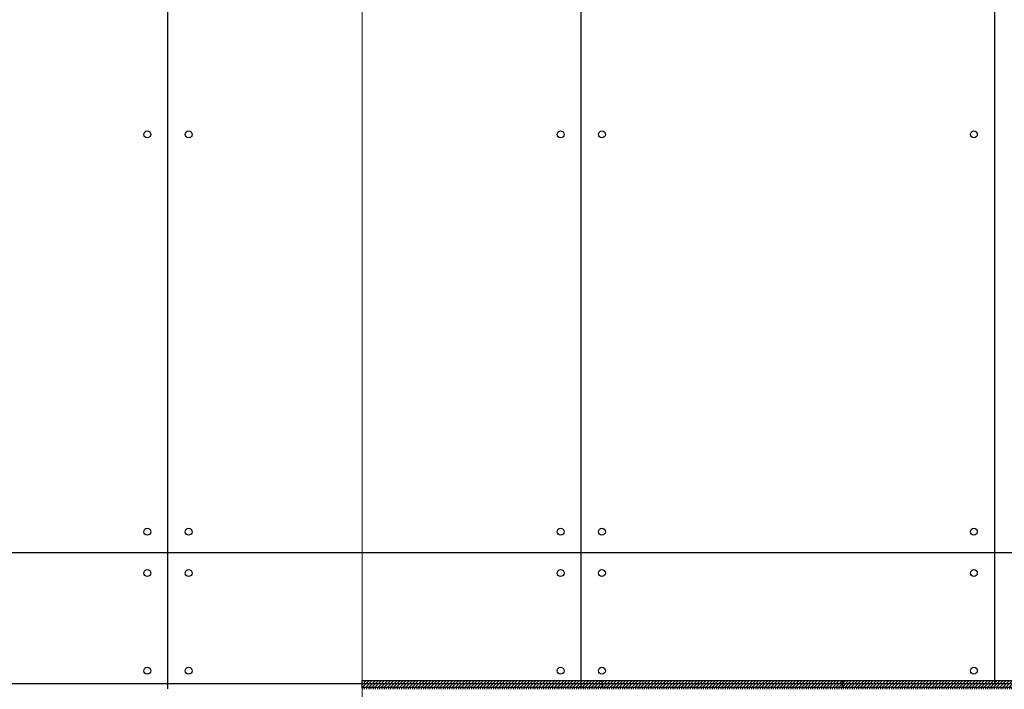
# Model space of a CAD drawing. Units: millimetres. Extents: x 2121.6 to 2190.7, y 1177.7 to 1214.7.
# Drawn here: x 2164.1 to 2167, y 1205.2 to 1207.2 of the extents above; entities that cross this region are included whole.
import ezdxf

# ---------------------------------------------------------------- set-up
doc = ezdxf.new("R2010")
doc.units = ezdxf.units.MM
doc.layers.add('00_dibujos', color=7, linetype='Continuous', lineweight=9)
for name, color, linetype in [('MOSCA', 250, 'Continuous'), ('RAYADO PIEDRA PALANCAR', 252, 'Continuous'), ('RELLENO MURO', 250, 'Continuous'), ('SECCION FINA', 106, 'Continuous')]:
    doc.layers.add(name, color=color, linetype=linetype)

# ---------------------------------------------------------------- blocks, each defined once
blk = doc.blocks.new('A$C30736ED0')
at = {"layer": 'MOSCA'}
for p, q in [((-17.82, -12.9798), (-17.82, -9.6145)), ((-16.62, -12.9798), (-16.62, -9.6145)), ((-15.42, -10.1645), (-15.42, -12.9645)), ((-15.42, -10.1645), (-15.42, -12.9645)), ((-20.22, -12.5843), (-10.7328, -12.5843)), ((-34.346, -12.9645), (-15.42, -12.9645)), ((-15.42, -12.9645), (-10.7328, -12.9645))]:
    blk.add_line(p, q, dxfattribs=at)
for centre in [(-17.88, -11.3715), (-17.76, -11.3715), (-16.68, -11.3715), (-16.56, -11.3715), (-15.48, -11.3715), (-17.88, -12.5243), (-17.76, -12.5243), (-16.68, -12.5243), (-16.56, -12.5243), (-15.48, -12.5243), (-17.88, -12.6443), (-17.76, -12.6443), (-16.68, -12.6443), (-16.56, -12.6443), (-15.48, -12.6443), (-17.88, -12.9275), (-17.76, -12.9275), (-16.68, -12.9275), (-16.56, -12.9275), (-15.48, -12.9275)]:
    blk.add_circle(centre, 0.01, dxfattribs=at)
blk = doc.blocks.new('A$C3F1B70B0')
at = {"layer": 'RELLENO MURO'}
h = blk.add_hatch(dxfattribs=at)
h.set_pattern_fill('LINE', color=251, scale=0.002, angle=45, style=0)
h.set_pattern_definition([(45, (-1829.397045, -379.4990365), (-0.00449012806, 0.00449012806), [])])
h.paths.add_polyline_path([(-0.2915, -0.0749), (-0.2915, -0.0949), (0.406, -0.0949), (0.406, -0.0749)])
at = {"layer": 'SECCION FINA'}
blk.add_lwpolyline([(-0.2915, -0.0749), (0.406, -0.0749), (0.406, -0.0949), (-0.2915, -0.0949)], close=True, dxfattribs=at)

msp = doc.modelspace()

# ---------------------------------------------------------------- hatches: boundary and pattern name
at = {"layer": 'RAYADO PIEDRA PALANCAR'}
h = msp.add_hatch(dxfattribs=at)
h.set_pattern_fill('LINE', color=256, scale=0.002, angle=90, style=0)
h.set_pattern_definition([(90, (-31.859468, -22.266472), (-0.00635, 4e-19), [])])
h.paths.add_polyline_path([(2165.1314, 1205.2501), (2165.1314, 1205.2451), (2168.298, 1205.2451), (2168.298, 1205.2501)])

# ---------------------------------------------------------------- linework, layer by layer
at = {"layer": '00_dibujos'}
msp.add_lwpolyline([(2165.1314, 1212.0801), (2168.298, 1212.0801), (2168.298, 1197.3195), (2165.1314, 1197.3195)], close=True, dxfattribs=at)

# ---------------------------------------------------------------- block references
for name, p in [('A$C30736ED0', (2182.3878, 1218.2266)), ('A$C3F1B70B0', (2165.4228, 1205.3451)), ('A$C3F1B70B0', (2166.1203, 1205.3451)), ('A$C3F1B70B0', (2166.8178, 1205.3451))]:
    msp.add_blockref(name, p)

doc.saveas('drawing.dxf')
